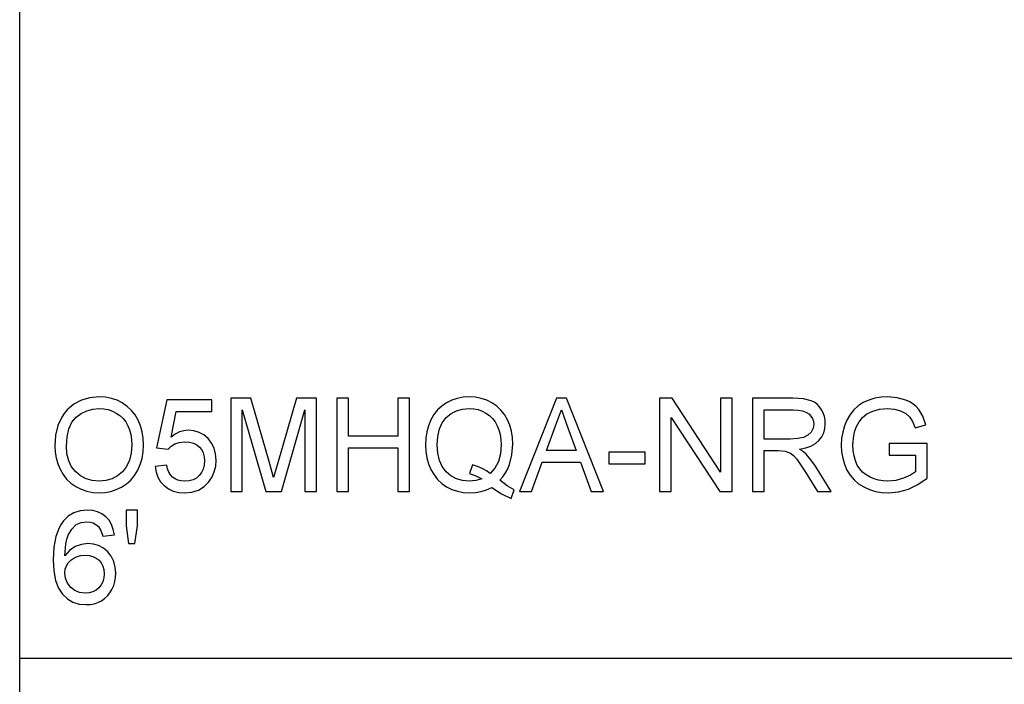
# Model space of a CAD drawing. Units: inches. Extents: x -21870 to -17742, y -8073 to -7401.
# Drawn here: x -18258 to -18004, y -7744 to -7572 of the extents above; entities that cross this region are included whole.
import ezdxf

# ---------------------------------------------------------------- set-up
doc = ezdxf.new("R2010")
doc.units = ezdxf.units.IN
doc.header["$MEASUREMENT"] = 0

msp = doc.modelspace()

# ---------------------------------------------------------------- linework, layer by layer
for p, q in [((-18257.675971, -8072.886255), (-18257.675971, -7400.886255)), ((-18243.723151, -7671.416629), (-18245.437538, -7672.889502)), ((-18241.776763, -7670.364577), (-18243.723151, -7671.416629)), ((-18239.598375, -7669.733346), (-18241.776763, -7670.364577)), ((-18237.187987, -7669.522935), (-18239.598375, -7669.733346)), ((-18235.574597, -7669.621737), (-18237.187987, -7669.522935)), ((-18234.042443, -7669.918141), (-18235.574597, -7669.621737)), ((-18232.591526, -7670.412148), (-18234.042443, -7669.918141)), ((-18231.221846, -7671.103758), (-18232.591526, -7670.412148)), ((-18229.971825, -7671.972112), (-18231.221846, -7671.103758)), ((-18219.781376, -7670.272362), (-18222.40437, -7682.637906)), ((-18208.165259, -7670.272362), (-18219.781376, -7670.272362)), ((-18208.165259, -7673.27007), (-18208.165259, -7670.272362)), ((-18198.135819, -7669.897649), (-18203.293984, -7669.897649)), ((-18203.293984, -7669.897649), (-18203.293984, -7693.87931)), ((-18193.229415, -7686.800738), (-18198.135819, -7669.897649)), ((-18186.344055, -7669.897649), (-18191.168491, -7686.507994)), ((-18181.18589, -7669.897649), (-18186.344055, -7669.897649)), ((-18181.18589, -7693.87931), (-18181.18589, -7669.897649)), ((-18172.942195, -7669.897649), (-18175.939902, -7669.897649)), ((-18175.939902, -7669.897649), (-18175.939902, -7693.87931)), ((-18172.942195, -7679.640199), (-18172.942195, -7669.897649)), ((-18157.20423, -7669.897649), (-18160.201937, -7669.897649)), ((-18160.201937, -7669.897649), (-18160.201937, -7679.640199)), ((-18157.20423, -7693.87931), (-18157.20423, -7669.897649)), ((-18147.654891, -7671.039354), (-18148.882956, -7671.884106)), ((-18146.313388, -7670.375921), (-18147.654891, -7671.039354)), ((-18144.894307, -7669.90204), (-18146.313388, -7670.375921)), ((-18143.397649, -7669.617712), (-18144.894307, -7669.90204)), ((-18141.823413, -7669.522935), (-18143.397649, -7669.617712)), ((-18140.235821, -7669.619907), (-18141.823413, -7669.522935)), ((-18138.728368, -7669.910822), (-18140.235821, -7669.619907)), ((-18137.301054, -7670.395681), (-18138.728368, -7669.910822)), ((-18135.953878, -7671.074483), (-18137.301054, -7670.395681)), ((-18134.724533, -7671.927835), (-18135.953878, -7671.074483)), ((-18119.323041, -7669.897649), (-18128.895799, -7693.87931)), ((-18116.770306, -7669.897649), (-18119.323041, -7669.897649)), ((-18107.197548, -7693.87931), (-18116.770306, -7669.897649)), ((-18089.545032, -7669.897649), (-18092.753516, -7669.897649)), ((-18092.753516, -7669.897649), (-18092.753516, -7693.87931)), ((-18077.015551, -7688.896792), (-18089.545032, -7669.897649)), ((-18074.017843, -7669.897649), (-18077.015551, -7669.897649)), ((-18077.015551, -7669.897649), (-18077.015551, -7688.896792)), ((-18074.017843, -7693.87931), (-18074.017843, -7669.897649)), ((-18058.43796, -7669.897649), (-18068.771855, -7669.897649)), ((-18068.771855, -7669.897649), (-18068.771855, -7693.87931)), ((-18055.660543, -7670.05939), (-18058.43796, -7669.897649)), ((-18053.639872, -7670.544615), (-18055.660543, -7670.05939)), ((-18052.860072, -7670.930306), (-18053.639872, -7670.544615)), ((-18052.162974, -7671.440414), (-18052.860072, -7670.930306)), ((-18051.548575, -7672.074939), (-18052.162974, -7671.440414)), ((-18040.252648, -7670.992515), (-18041.542738, -7671.824459)), ((-18038.83064, -7670.349574), (-18040.252648, -7670.992515)), ((-18037.304707, -7669.89033), (-18038.83064, -7670.349574)), ((-18035.67485, -7669.614784), (-18037.304707, -7669.89033)), ((-18033.941068, -7669.522935), (-18035.67485, -7669.614784)), ((-18031.471765, -7669.735907), (-18033.941068, -7669.522935)), ((-18029.251295, -7670.374823), (-18031.471765, -7669.735907)), ((-18028.259805, -7670.842483), (-18029.251295, -7670.374823)), ((-18027.381387, -7671.393575), (-18028.259805, -7670.842483)), ((-18026.616042, -7672.0281), (-18027.381387, -7671.393575)), ((-18246.186782, -7673.771487), (-18246.836126, -7674.73416)), ((-18245.437538, -7672.889502), (-18246.186782, -7673.771487)), ((-18243.136563, -7674.760141), (-18241.826164, -7673.780361)), ((-18241.826164, -7673.780361), (-18240.395007, -7673.080518)), ((-18240.395007, -7673.080518), (-18238.843093, -7672.660612)), ((-18238.843093, -7672.660612), (-18237.170422, -7672.520643)), ((-18237.170422, -7672.520643), (-18235.979865, -7672.59328)), ((-18235.979865, -7672.59328), (-18234.849687, -7672.811192)), ((-18234.849687, -7672.811192), (-18233.779888, -7673.174379)), ((-18233.779888, -7673.174379), (-18232.770467, -7673.68284)), ((-18232.770467, -7673.68284), (-18231.849967, -7674.323403)), ((-18228.879887, -7672.996353), (-18229.971825, -7671.972112)), ((-18227.946031, -7674.176481), (-18228.879887, -7672.996353)), ((-18227.170257, -7675.512496), (-18227.946031, -7674.176481)), ((-18218.639671, -7679.874395), (-18217.357448, -7673.27007)), ((-18217.357448, -7673.27007), (-18208.165259, -7673.27007)), ((-18200.296277, -7693.87931), (-18200.296277, -7672.895356)), ((-18200.296277, -7672.895356), (-18194.271587, -7693.87931)), ((-18190.208288, -7693.87931), (-18184.183598, -7672.895356)), ((-18184.183598, -7672.895356), (-18184.183598, -7693.87931)), ((-18150.891186, -7674.092866), (-18151.671351, -7675.456874)), ((-18149.961721, -7672.901943), (-18150.891186, -7674.092866)), ((-18148.882956, -7671.884106), (-18149.961721, -7672.901943)), ((-18147.731005, -7674.871384), (-18146.478057, -7673.842935)), ((-18146.478057, -7673.842935), (-18145.072881, -7673.108328)), ((-18145.072881, -7673.108328), (-18143.515479, -7672.667564)), ((-18143.515479, -7672.667564), (-18141.805849, -7672.520643)), ((-18141.805849, -7672.520643), (-18140.643468, -7672.59328)), ((-18140.643468, -7672.59328), (-18139.539271, -7672.811192)), ((-18139.539271, -7672.811192), (-18138.493257, -7673.174379)), ((-18138.493257, -7673.174379), (-18137.505426, -7673.68284)), ((-18137.505426, -7673.68284), (-18136.604321, -7674.322854)), ((-18133.650708, -7672.936341), (-18134.724533, -7671.927835)), ((-18132.732404, -7674.100002), (-18133.650708, -7672.936341)), ((-18131.96962, -7675.418817), (-18132.732404, -7674.100002)), ((-18119.539673, -7676.97622), (-18118.046674, -7672.895356)), ((-18118.046674, -7672.895356), (-18116.366318, -7677.491451)), ((-18065.774147, -7680.389626), (-18065.774147, -7672.895356)), ((-18065.774147, -7672.895356), (-18058.309153, -7672.895356)), ((-18058.309153, -7672.895356), (-18057.031138, -7672.960126)), ((-18057.031138, -7672.960126), (-18055.937187, -7673.154436)), ((-18055.937187, -7673.154436), (-18055.027299, -7673.478285)), ((-18055.027299, -7673.478285), (-18054.301475, -7673.931673)), ((-18054.301475, -7673.931673), (-18053.746907, -7674.485327)), ((-18051.016878, -7672.83388), (-18051.548575, -7672.074939)), ((-18050.587823, -7673.676436), (-18051.016878, -7672.83388)), ((-18050.281356, -7674.561807), (-18050.587823, -7673.676436)), ((-18043.643183, -7674.071276), (-18044.453537, -7675.486149)), ((-18042.672916, -7672.850713), (-18043.643183, -7674.071276)), ((-18041.542738, -7671.824459), (-18042.672916, -7672.850713)), ((-18040.437077, -7674.86553), (-18039.288054, -7673.915572)), ((-18039.288054, -7673.915572), (-18037.825793, -7673.167609)), ((-18037.825793, -7673.167609), (-18036.056882, -7672.682385)), ((-18036.056882, -7672.682385), (-18033.987908, -7672.520643)), ((-18033.987908, -7672.520643), (-18032.22046, -7672.670675)), ((-18032.22046, -7672.670675), (-18030.618414, -7673.12077)), ((-18030.618414, -7673.12077), (-18029.274715, -7673.82043)), ((-18029.274715, -7673.82043), (-18028.28231, -7674.719157)), ((-18025.96377, -7672.746057), (-18026.616042, -7672.0281)), ((-18024.915012, -7674.497403), (-18025.96377, -7672.746057)), ((-18246.836126, -7674.73416), (-18247.835118, -7676.90157)), ((-18245.011594, -7677.748335), (-18244.230331, -7676.067064)), ((-18244.230331, -7676.067064), (-18243.136563, -7674.760141)), ((-18231.849967, -7674.323403), (-18231.046931, -7675.082893)), ((-18231.046931, -7675.082893), (-18230.361359, -7675.96131)), ((-18230.361359, -7675.96131), (-18229.793251, -7676.958655)), ((-18226.560616, -7676.974025), (-18227.170257, -7675.512496)), ((-18151.671351, -7675.456874), (-18152.288677, -7676.947129)), ((-18149.496257, -7677.801029), (-18148.760735, -7676.191481)), ((-18148.760735, -7676.191481), (-18147.731005, -7674.871384)), ((-18136.604321, -7674.322854), (-18135.818484, -7675.080697)), ((-18135.818484, -7675.080697), (-18135.147915, -7675.95637)), ((-18135.147915, -7675.95637), (-18134.592615, -7676.949873)), ((-18131.370225, -7676.859854), (-18131.96962, -7675.418817)), ((-18089.755808, -7693.87931), (-18089.755808, -7674.874312)), ((-18089.755808, -7674.874312), (-18077.226327, -7693.87931)), ((-18053.746907, -7674.485327), (-18053.350786, -7675.109972)), ((-18053.350786, -7675.109972), (-18053.113114, -7675.805607)), ((-18053.03389, -7676.572232), (-18053.200022, -7677.631237)), ((-18053.113114, -7675.805607), (-18053.03389, -7676.572232)), ((-18050.097476, -7675.489991), (-18050.281356, -7674.561807)), ((-18050.137728, -7677.692713), (-18050.036182, -7676.460989)), ((-18050.036182, -7676.460989), (-18050.097476, -7675.489991)), ((-18044.453537, -7675.486149), (-18045.092636, -7677.027633)), ((-18041.979843, -7677.175287), (-18041.318971, -7675.968446)), ((-18041.318971, -7675.968446), (-18040.437077, -7674.86553)), ((-18028.28231, -7674.719157), (-18027.532151, -7675.911361)), ((-18027.532151, -7675.911361), (-18026.915191, -7677.491451)), ((-18026.915191, -7677.491451), (-18024.151679, -7676.71275)), ((-18024.151679, -7676.71275), (-18024.915012, -7674.497403)), ((-18247.835118, -7676.90157), (-18248.434514, -7679.391731)), ((-18245.480352, -7679.803953), (-18245.011594, -7677.748335)), ((-18229.793251, -7676.958655), (-18229.347547, -7678.060474)), ((-18229.347547, -7678.060474), (-18229.029187, -7679.252312)), ((-18229.029187, -7679.252312), (-18228.838171, -7680.534168)), ((-18226.125158, -7678.530695), (-18226.560616, -7676.974025)), ((-18225.863883, -7680.182508), (-18226.125158, -7678.530695)), ((-18217.581764, -7679.116185), (-18218.639671, -7679.874395)), ((-18216.498242, -7678.574607), (-18217.581764, -7679.116185)), ((-18215.389105, -7678.24966), (-18216.498242, -7678.574607)), ((-18214.254353, -7678.141345), (-18215.389105, -7678.24966)), ((-18212.79447, -7678.275642), (-18214.254353, -7678.141345)), ((-18211.453516, -7678.678532), (-18212.79447, -7678.275642)), ((-18210.231489, -7679.350015), (-18211.453516, -7678.678532)), ((-18152.729624, -7678.51679), (-18152.994192, -7680.165859)), ((-18152.288677, -7676.947129), (-18152.729624, -7678.51679)), ((-18149.93757, -7679.700028), (-18149.496257, -7677.801029)), ((-18134.592615, -7676.949873), (-18134.157157, -7678.046752)), ((-18134.157157, -7678.046752), (-18133.846115, -7679.232551)), ((-18133.846115, -7679.232551), (-18133.65949, -7680.507272)), ((-18130.942086, -7678.390178), (-18131.370225, -7676.859854)), ((-18130.685202, -7680.009789), (-18130.942086, -7678.390178)), ((-18121.887487, -7683.387333), (-18119.539673, -7676.97622)), ((-18116.366318, -7677.491451), (-18114.205861, -7683.387333)), ((-18053.698421, -7678.606809), (-18054.516643, -7679.413321)), ((-18053.200022, -7677.631237), (-18053.698421, -7678.606809)), ((-18050.950095, -7679.853171), (-18050.442366, -7678.82344)), ((-18050.442366, -7678.82344), (-18050.137728, -7677.692713)), ((-18045.549135, -7678.628033), (-18045.823034, -7680.287348)), ((-18045.092636, -7677.027633), (-18045.549135, -7678.628033)), ((-18042.682431, -7679.438205), (-18042.389686, -7678.284058)), ((-18042.389686, -7678.284058), (-18041.979843, -7677.175287)), ((-18248.434514, -7679.391731), (-18248.634312, -7682.204644)), ((-18245.636604, -7682.233918), (-18245.480352, -7679.803953)), ((-18228.838171, -7680.534168), (-18228.774499, -7681.906044)), ((-18225.776791, -7681.929464), (-18225.863883, -7680.182508)), ((-18218.663822, -7682.258802), (-18217.72338, -7681.660138)), ((-18217.72338, -7681.660138), (-18216.545813, -7681.269324)), ((-18216.545813, -7681.269324), (-18215.091603, -7681.139052)), ((-18215.091603, -7681.139052), (-18213.901412, -7681.220655)), ((-18213.901412, -7681.220655), (-18212.871865, -7681.465463)), ((-18212.871865, -7681.465463), (-18212.002962, -7681.873476)), ((-18212.002962, -7681.873476), (-18211.294702, -7682.444695)), ((-18209.12839, -7680.290092), (-18210.231489, -7679.350015)), ((-18208.215209, -7681.441312), (-18209.12839, -7680.290092)), ((-18207.562936, -7682.746222), (-18208.215209, -7681.441312)), ((-18160.201937, -7679.640199), (-18172.942195, -7679.640199)), ((-18152.994192, -7680.165859), (-18153.082382, -7681.894334)), ((-18150.084674, -7681.888479), (-18149.93757, -7679.700028)), ((-18133.597282, -7681.870915), (-18133.773295, -7684.192382)), ((-18133.65949, -7680.507272), (-18133.597282, -7681.870915)), ((-18130.807423, -7684.48659), (-18130.599574, -7681.718687)), ((-18130.599574, -7681.718687), (-18130.685202, -7680.009789)), ((-18059.064434, -7680.389626), (-18065.774147, -7680.389626)), ((-18057.137441, -7680.283505), (-18059.064434, -7680.389626)), ((-18055.642247, -7679.965145), (-18057.137441, -7680.283505)), ((-18054.516643, -7679.413321), (-18055.642247, -7679.965145)), ((-18053.728427, -7682.217817), (-18052.583977, -7681.579999)), ((-18052.583977, -7681.579999), (-18051.660916, -7680.781904)), ((-18051.660916, -7680.781904), (-18050.950095, -7679.853171)), ((-18045.823034, -7680.287348), (-18045.914334, -7682.005577)), ((-18042.916627, -7681.882624), (-18042.682431, -7679.438205)), ((-18023.80624, -7681.513766), (-18033.54879, -7681.513766)), ((-18033.54879, -7681.513766), (-18033.54879, -7684.511473)), ((-18023.80624, -7690.477614), (-18023.80624, -7681.513766)), ((-18248.634312, -7682.204644), (-18248.548684, -7683.758936)), ((-18248.548684, -7683.758936), (-18248.2918, -7685.271878)), ((-18245.486755, -7684.22129), (-18245.636604, -7682.233918)), ((-18245.037209, -7685.985444), (-18245.486755, -7684.22129)), ((-18228.92325, -7684.017832), (-18229.369503, -7685.874201)), ((-18228.774499, -7681.906044), (-18228.92325, -7684.017832)), ((-18226.143454, -7685.373607), (-18225.868457, -7683.699472)), ((-18225.868457, -7683.699472), (-18225.776791, -7681.929464)), ((-18222.40437, -7682.637906), (-18219.406663, -7683.01262)), ((-18219.406663, -7683.01262), (-18218.663822, -7682.258802)), ((-18211.294702, -7682.444695), (-18210.745256, -7683.156797)), ((-18210.745256, -7683.156797), (-18210.352795, -7683.98746)), ((-18210.352795, -7683.98746), (-18210.117319, -7684.936685)), ((-18207.171573, -7684.204823), (-18207.562936, -7682.746222)), ((-18207.041119, -7685.817116), (-18207.171573, -7684.204823)), ((-18172.942195, -7693.87931), (-18172.942195, -7682.637906)), ((-18172.942195, -7682.637906), (-18160.201937, -7682.637906)), ((-18160.201937, -7682.637906), (-18160.201937, -7693.87931)), ((-18153.082382, -7681.894334), (-18152.994009, -7683.626469)), ((-18152.994009, -7683.626469), (-18152.728892, -7685.268951)), ((-18149.939216, -7684.019845), (-18150.084674, -7681.888479)), ((-18149.502843, -7685.888106), (-18149.939216, -7684.019845)), ((-18133.773295, -7684.192382), (-18134.301333, -7686.203539)), ((-18114.205861, -7683.387333), (-18121.887487, -7683.387333)), ((-18096.50065, -7683.762047), (-18105.868487, -7683.762047)), ((-18105.868487, -7683.762047), (-18105.868487, -7686.759754)), ((-18096.50065, -7686.759754), (-18096.50065, -7683.762047)), ((-18065.774147, -7693.87931), (-18065.774147, -7683.387333)), ((-18065.774147, -7683.387333), (-18062.15582, -7683.387333)), ((-18062.15582, -7683.387333), (-18060.416916, -7683.492721)), ((-18060.416916, -7683.492721), (-18058.991248, -7684.063574)), ((-18058.991248, -7684.063574), (-18058.245481, -7684.658578)), ((-18056.681491, -7683.01262), (-18055.094265, -7682.695357)), ((-18055.693477, -7683.658122), (-18056.681491, -7683.01262)), ((-18054.977716, -7684.294842), (-18055.693477, -7683.658122)), ((-18055.094265, -7682.695357), (-18053.728427, -7682.217817)), ((-18053.749651, -7685.751248), (-18054.977716, -7684.294842)), ((-18045.914334, -7682.005577), (-18045.822668, -7683.723624)), ((-18045.822668, -7683.723624), (-18045.547671, -7685.35897)), ((-18042.846185, -7683.379466), (-18042.916627, -7681.882624)), ((-18042.63486, -7684.749329), (-18042.846185, -7683.379466)), ((-18248.2918, -7685.271878), (-18247.863661, -7686.74347)), ((-18247.863661, -7686.74347), (-18247.264266, -7688.173712)), ((-18244.287965, -7687.52638), (-18245.037209, -7685.985444)), ((-18229.369503, -7685.874201), (-18230.113258, -7687.47515)), ((-18226.601783, -7686.951868), (-18226.143454, -7685.373607)), ((-18210.038826, -7686.004472), (-18210.122625, -7687.134285)), ((-18210.117319, -7684.936685), (-18210.038826, -7686.004472)), ((-18207.158583, -7687.370127), (-18207.041119, -7685.817116)), ((-18192.239937, -7690.331242), (-18193.229415, -7686.800738)), ((-18191.168491, -7686.507994), (-18192.239937, -7690.331242)), ((-18152.728892, -7685.268951), (-18152.28703, -7686.82178)), ((-18152.28703, -7686.82178), (-18151.668424, -7688.284955)), ((-18148.775555, -7687.493263), (-18149.502843, -7685.888106)), ((-18134.301333, -7686.203539), (-18135.181398, -7687.904387)), ((-18131.43097, -7686.958821), (-18130.807423, -7684.48659)), ((-18125.7283, -7693.87931), (-18122.988207, -7686.385041)), ((-18122.988207, -7686.385041), (-18113.110995, -7686.385041)), ((-18113.110995, -7686.385041), (-18110.365048, -7693.87931)), ((-18105.868487, -7686.759754), (-18096.50065, -7686.759754)), ((-18058.245481, -7684.658578), (-18057.407498, -7685.618049)), ((-18057.407498, -7685.618049), (-18055.153363, -7688.908502)), ((-18052.547933, -7687.380373), (-18053.749651, -7685.751248)), ((-18045.547671, -7685.35897), (-18045.089342, -7686.911616)), ((-18045.089342, -7686.911616), (-18044.447682, -7688.381561)), ((-18042.282651, -7685.992214), (-18042.63486, -7684.749329)), ((-18041.789559, -7687.108121), (-18042.282651, -7685.992214)), ((-18033.54879, -7684.511473), (-18026.803948, -7684.511473)), ((-18026.803948, -7684.511473), (-18026.803948, -7688.844098)), ((-18247.264266, -7688.173712), (-18246.498738, -7689.508995)), ((-18243.239024, -7688.844098), (-18244.287965, -7687.52638)), ((-18241.963937, -7689.899443), (-18243.239024, -7688.844098)), ((-18231.154515, -7688.820678), (-18232.426308, -7689.88627)), ((-18230.113258, -7687.47515), (-18231.154515, -7688.820678)), ((-18228.053249, -7689.781613), (-18227.243443, -7688.434255)), ((-18227.243443, -7688.434255), (-18226.601783, -7686.951868)), ((-18219.781376, -7687.134468), (-18222.779084, -7687.509181)), ((-18222.779084, -7687.509181), (-18222.523115, -7688.959183)), ((-18222.523115, -7688.959183), (-18222.047953, -7690.258787)), ((-18219.557426, -7688.098147), (-18219.781376, -7687.134468)), ((-18219.231016, -7688.934117), (-18219.557426, -7688.098147)), ((-18218.802144, -7689.642376), (-18219.231016, -7688.934117)), ((-18210.79301, -7689.041518), (-18211.379598, -7689.818938)), ((-18210.374019, -7688.146633), (-18210.79301, -7689.041518)), ((-18210.122625, -7687.134285), (-18210.374019, -7688.146633)), ((-18208.098294, -7690.151204), (-18207.510974, -7688.814823)), ((-18207.510974, -7688.814823), (-18207.158583, -7687.370127)), ((-18151.668424, -7688.284955), (-18150.88588, -7689.623897)), ((-18147.757352, -7688.835315), (-18148.775555, -7687.493263)), ((-18146.513003, -7689.894503), (-18147.757352, -7688.835315)), ((-18140.968598, -7687.01737), (-18141.741445, -7689.31249)), ((-18141.741445, -7689.31249), (-18140.121102, -7689.843822)), ((-18139.647587, -7687.447339), (-18140.968598, -7687.01737)), ((-18138.448065, -7687.970254), (-18139.647587, -7687.447339)), ((-18137.370032, -7688.586116), (-18138.448065, -7687.970254)), ((-18136.413488, -7689.294925), (-18137.370032, -7688.586116)), ((-18135.181398, -7687.904387), (-18136.413488, -7689.294925)), ((-18133.155603, -7690.106194), (-18132.474605, -7689.132451)), ((-18132.474605, -7689.132451), (-18131.899728, -7688.083327)), ((-18131.899728, -7688.083327), (-18131.43097, -7686.958821)), ((-18055.153363, -7688.908502), (-18052.032702, -7693.87931)), ((-18048.549038, -7693.87931), (-18052.547933, -7687.380373)), ((-18044.447682, -7688.381561), (-18043.626167, -7689.725809)), ((-18041.161987, -7688.092841), (-18041.789559, -7687.108121)), ((-18040.406339, -7688.942167), (-18041.161987, -7688.092841)), ((-18039.522616, -7689.656099), (-18040.406339, -7688.942167)), ((-18026.803948, -7688.844098), (-18028.081048, -7689.690862)), ((-18246.498738, -7689.508995), (-18245.5722, -7690.695709)), ((-18245.5722, -7690.695709), (-18244.484653, -7691.733856)), ((-18244.484653, -7691.733856), (-18243.236096, -7692.623434)), ((-18240.536257, -7690.653261), (-18241.963937, -7689.899443)), ((-18238.955983, -7691.105552), (-18240.536257, -7690.653261)), ((-18237.223116, -7691.256316), (-18238.955983, -7691.105552)), ((-18235.460609, -7691.104088), (-18237.223116, -7691.256316)), ((-18233.861673, -7690.647406), (-18235.460609, -7691.104088)), ((-18232.426308, -7689.88627), (-18233.861673, -7690.647406)), ((-18231.400421, -7692.778589), (-18230.131737, -7691.95378)), ((-18230.131737, -7691.95378), (-18229.016013, -7690.954788)), ((-18229.016013, -7690.954788), (-18228.053249, -7689.781613)), ((-18222.047953, -7690.258787), (-18221.353599, -7691.407994)), ((-18221.353599, -7691.407994), (-18220.440052, -7692.406803)), ((-18218.270812, -7690.222926), (-18218.802144, -7689.642376)), ((-18217.638118, -7690.675034), (-18218.270812, -7690.222926)), ((-18216.905158, -7690.997968), (-18217.638118, -7690.675034)), ((-18216.071932, -7691.191729), (-18216.905158, -7690.997968)), ((-18215.138442, -7691.256316), (-18216.071932, -7691.191729)), ((-18213.996737, -7691.16648), (-18215.138442, -7691.256316)), ((-18212.989695, -7690.896971), (-18213.996737, -7691.16648)), ((-18212.117315, -7690.447791), (-18212.989695, -7690.896971)), ((-18211.379598, -7689.818938), (-18212.117315, -7690.447791)), ((-18210.16617, -7692.636974), (-18208.920541, -7691.379268)), ((-18208.920541, -7691.379268), (-18208.098294, -7690.151204)), ((-18150.88588, -7689.623897), (-18149.952207, -7690.804025)), ((-18149.952207, -7690.804025), (-18148.867404, -7691.825338)), ((-18148.867404, -7691.825338), (-18147.631472, -7692.687838)), ((-18145.107279, -7690.651066), (-18146.513003, -7689.894503)), ((-18143.540179, -7691.105003), (-18145.107279, -7690.651066)), ((-18141.811703, -7691.256316), (-18143.540179, -7691.105003)), ((-18140.147449, -7691.102625), (-18141.811703, -7691.256316)), ((-18138.585655, -7690.641551), (-18140.147449, -7691.102625)), ((-18140.121102, -7689.843822), (-18138.585655, -7690.641551)), ((-18133.942721, -7691.004555), (-18133.155603, -7690.106194)), ((-18132.006214, -7692.48438), (-18133.942721, -7691.004555)), ((-18043.626167, -7689.725809), (-18042.628273, -7690.901362)), ((-18042.628273, -7690.901362), (-18041.454, -7691.908222)), ((-18041.454, -7691.908222), (-18040.103348, -7692.746387)), ((-18038.510816, -7690.234636), (-18039.522616, -7689.656099)), ((-18037.418329, -7690.681621), (-18038.510816, -7690.234636)), ((-18036.292542, -7691.000896), (-18037.418329, -7690.681621)), ((-18035.133455, -7691.192461), (-18036.292542, -7691.000896)), ((-18033.941068, -7691.256316), (-18035.133455, -7691.192461)), ((-18031.864775, -7691.063836), (-18033.941068, -7691.256316)), ((-18029.839713, -7690.486397), (-18031.864775, -7691.063836)), ((-18028.081048, -7689.690862), (-18029.839713, -7690.486397)), ((-18026.173815, -7692.124304), (-18023.80624, -7690.477614)), ((-18243.236096, -7692.623434), (-18241.862391, -7693.336817)), ((-18241.862391, -7693.336817), (-18240.399398, -7693.846376)), ((-18240.399398, -7693.846376), (-18238.847119, -7694.152111)), ((-18238.847119, -7694.152111), (-18237.205552, -7694.254023)), ((-18237.205552, -7694.254023), (-18235.674679, -7694.161809)), ((-18235.674679, -7694.161809), (-18234.196866, -7693.885165)), ((-18234.196866, -7693.885165), (-18232.772113, -7693.424091)), ((-18232.772113, -7693.424091), (-18231.400421, -7692.778589)), ((-18220.440052, -7692.406803), (-18219.342076, -7693.214962)), ((-18219.342076, -7693.214962), (-18218.094434, -7693.792218)), ((-18218.094434, -7693.792218), (-18216.697126, -7694.138572)), ((-18216.697126, -7694.138572), (-18215.150152, -7694.254023)), ((-18215.150152, -7694.254023), (-18213.280976, -7694.074351)), ((-18213.280976, -7694.074351), (-18211.619649, -7693.535335)), ((-18211.619649, -7693.535335), (-18210.16617, -7692.636974)), ((-18203.293984, -7693.87931), (-18200.296277, -7693.87931)), ((-18194.271587, -7693.87931), (-18190.208288, -7693.87931)), ((-18184.183598, -7693.87931), (-18181.18589, -7693.87931)), ((-18175.939902, -7693.87931), (-18172.942195, -7693.87931)), ((-18160.201937, -7693.87931), (-18157.20423, -7693.87931)), ((-18147.631472, -7692.687838), (-18146.283016, -7693.373044)), ((-18146.283016, -7693.373044), (-18144.860641, -7693.862477)), ((-18144.860641, -7693.862477), (-18143.364349, -7694.156137)), ((-18143.364349, -7694.156137), (-18141.794139, -7694.254023)), ((-18141.794139, -7694.254023), (-18140.233443, -7694.169127)), ((-18140.233443, -7694.169127), (-18138.742273, -7693.914439)), ((-18138.742273, -7693.914439), (-18137.320631, -7693.489959)), ((-18137.320631, -7693.489959), (-18135.968516, -7692.895687)), ((-18135.968516, -7692.895687), (-18133.505067, -7694.554087)), ((-18133.505067, -7694.554087), (-18131.032837, -7695.700183)), ((-18130.224861, -7693.504596), (-18132.006214, -7692.48438)), ((-18131.032837, -7695.700183), (-18130.224861, -7693.504596)), ((-18128.895799, -7693.87931), (-18125.7283, -7693.87931)), ((-18110.365048, -7693.87931), (-18107.197548, -7693.87931)), ((-18092.753516, -7693.87931), (-18089.755808, -7693.87931)), ((-18077.226327, -7693.87931), (-18074.017843, -7693.87931)), ((-18068.771855, -7693.87931), (-18065.774147, -7693.87931)), ((-18052.032702, -7693.87931), (-18048.549038, -7693.87931)), ((-18040.103348, -7692.746387), (-18038.624072, -7693.405978)), ((-18038.624072, -7693.405978), (-18037.063924, -7693.877114)), ((-18037.063924, -7693.877114), (-18035.422906, -7694.159796)), ((-18035.422906, -7694.159796), (-18033.701018, -7694.254023)), ((-18033.701018, -7694.254023), (-18031.127058, -7694.0169)), ((-18031.127058, -7694.0169), (-18028.616039, -7693.30553)), ((-18028.616039, -7693.30553), (-18026.173815, -7692.124304)), ((-18243.700097, -7699.404253), (-18245.142231, -7700.258702)), ((-18242.059628, -7698.891583), (-18243.700097, -7699.404253)), ((-18240.220824, -7698.720693), (-18242.059628, -7698.891583)), ((-18238.840166, -7698.826447), (-18240.220824, -7698.720693)), ((-18237.590511, -7699.14371), (-18238.840166, -7698.826447)), ((-18236.47186, -7699.67248), (-18237.590511, -7699.14371)), ((-18227.275645, -7698.720693), (-18230.273353, -7698.720693)), ((-18230.273353, -7698.720693), (-18230.273353, -7702.789847)), ((-18227.275645, -7702.789847), (-18227.275645, -7698.720693)), ((-18246.386031, -7701.45493), (-18247.000795, -7702.298493)), ((-18245.142231, -7700.258702), (-18246.386031, -7701.45493)), ((-18243.113143, -7702.444408), (-18241.801646, -7701.899903)), ((-18241.801646, -7701.899903), (-18240.408181, -7701.718401)), ((-18240.408181, -7701.718401), (-18239.550804, -7701.796344)), ((-18239.550804, -7701.796344), (-18238.764418, -7702.030174)), ((-18238.764418, -7702.030174), (-18238.049023, -7702.419891)), ((-18235.484212, -7700.412759), (-18236.47186, -7699.67248)), ((-18234.65428, -7701.339662), (-18235.484212, -7700.412759)), ((-18234.008777, -7702.428307), (-18234.65428, -7701.339662)), ((-18247.533591, -7703.260069), (-18248.353277, -7705.537258)), ((-18247.000795, -7702.298493), (-18247.533591, -7703.260069)), ((-18245.15943, -7705.169863), (-18244.239479, -7703.591236)), ((-18244.239479, -7703.591236), (-18243.113143, -7702.444408)), ((-18238.049023, -7702.419891), (-18237.404618, -7702.965494)), ((-18237.404618, -7702.965494), (-18236.751797, -7703.979855)), ((-18236.751797, -7703.979855), (-18236.268768, -7705.465535)), ((-18233.547704, -7703.678694), (-18234.008777, -7702.428307)), ((-18233.27106, -7705.090822), (-18233.547704, -7703.678694)), ((-18230.273353, -7702.789847), (-18229.600039, -7707.339103)), ((-18227.978233, -7707.339103), (-18227.275645, -7702.789847)), ((-18248.353277, -7705.537258), (-18248.845088, -7708.286498)), ((-18245.780781, -7707.402775), (-18245.518957, -7706.176723)), ((-18245.518957, -7706.176723), (-18245.15943, -7705.169863)), ((-18236.268768, -7705.465535), (-18233.27106, -7705.090822)), ((-18248.845088, -7708.286498), (-18249.009025, -7711.50779)), ((-18246.011318, -7710.512457), (-18245.780781, -7707.402775)), ((-18244.808868, -7709.109477), (-18246.011318, -7710.512457)), ((-18243.367831, -7708.120732), (-18244.808868, -7709.109477)), ((-18241.768712, -7707.53451), (-18243.367831, -7708.120732)), ((-18240.092016, -7707.339103), (-18241.768712, -7707.53451)), ((-18238.651711, -7707.472668), (-18240.092016, -7707.339103)), ((-18237.32265, -7707.873362), (-18238.651711, -7707.472668)), ((-18236.104831, -7708.541186), (-18237.32265, -7707.873362)), ((-18234.998255, -7709.47614), (-18236.104831, -7708.541186)), ((-18234.07867, -7710.622602), (-18234.998255, -7709.47614)), ((-18229.600039, -7707.339103), (-18227.978233, -7707.339103)), ((-18249.009025, -7711.50779), (-18248.861372, -7714.381081)), ((-18245.6388, -7713.082025), (-18245.173153, -7712.296554)), ((-18245.173153, -7712.296554), (-18244.521246, -7711.610251)), ((-18244.521246, -7711.610251), (-18243.735775, -7711.05312)), ((-18243.735775, -7711.05312), (-18242.869433, -7710.65517)), ((-18242.869433, -7710.65517), (-18241.922221, -7710.4164)), ((-18241.922221, -7710.4164), (-18240.894137, -7710.33681)), ((-18240.894137, -7710.33681), (-18239.784085, -7710.4164)), ((-18239.784085, -7710.4164), (-18238.801743, -7710.65517)), ((-18238.801743, -7710.65517), (-18237.947111, -7711.05312)), ((-18237.947111, -7711.05312), (-18237.220189, -7711.610251)), ((-18237.220189, -7711.610251), (-18236.640005, -7712.305703)), ((-18236.640005, -7712.305703), (-18236.225588, -7713.118619)), ((-18233.421824, -7711.924951), (-18234.07867, -7710.622602)), ((-18233.027716, -7713.383187), (-18233.421824, -7711.924951)), ((-18248.861372, -7714.381081), (-18248.418413, -7716.818182)), ((-18246.011318, -7714.95047), (-18245.918188, -7713.966664)), ((-18245.918188, -7713.966664), (-18245.6388, -7713.082025)), ((-18236.225588, -7713.118619), (-18235.976938, -7714.048998)), ((-18235.976938, -7714.048998), (-18235.894055, -7715.096842)), ((-18232.896347, -7714.997309), (-18233.027716, -7713.383187)), ((-18248.418413, -7716.818182), (-18247.680147, -7718.819093)), ((-18245.837866, -7716.2788), (-18246.011318, -7714.95047)), ((-18245.317512, -7717.547117), (-18245.837866, -7716.2788)), ((-18236.229979, -7717.157766), (-18236.649885, -7718.00819)), ((-18235.978036, -7716.187317), (-18236.229979, -7717.157766)), ((-18235.894055, -7715.096842), (-18235.978036, -7716.187317)), ((-18233.452928, -7718.158405), (-18233.143716, -7717.143861)), ((-18233.143716, -7717.143861), (-18232.958189, -7716.090162)), ((-18232.958189, -7716.090162), (-18232.896347, -7714.997309)), ((-18247.680147, -7718.819093), (-18246.646574, -7720.383815)), ((-18244.509536, -7718.637592), (-18245.317512, -7717.547117)), ((-18243.47322, -7719.432394), (-18244.509536, -7718.637592)), ((-18242.222467, -7719.917619), (-18243.47322, -7719.432394)), ((-18240.771184, -7720.07936), (-18242.222467, -7719.917619)), ((-18238.792961, -7719.744167), (-18239.729195, -7719.995562)), ((-18237.96248, -7719.325176), (-18238.792961, -7719.744167)), ((-18237.237754, -7718.738588), (-18237.96248, -7719.325176)), ((-18236.649885, -7718.00819), (-18237.237754, -7718.738588)), ((-18234.427037, -7720.033619), (-18233.885825, -7719.133794)), ((-18233.885825, -7719.133794), (-18233.452928, -7718.158405)), ((-18246.646574, -7720.383815), (-18245.378806, -7721.562113)), ((-18245.378806, -7721.562113), (-18243.937952, -7722.403754)), ((-18243.937952, -7722.403754), (-18242.324013, -7722.908739)), ((-18239.729195, -7719.995562), (-18240.771184, -7720.07936)), ((-18237.503785, -7722.505666), (-18236.608352, -7722.061243)), ((-18236.608352, -7722.061243), (-18235.7883, -7721.497343)), ((-18235.7883, -7721.497343), (-18235.061195, -7720.821468)), ((-18235.061195, -7720.821468), (-18234.427037, -7720.033619)), ((-18242.324013, -7722.908739), (-18240.536988, -7723.077068)), ((-18240.536988, -7723.077068), (-18239.468104, -7723.013579)), ((-18239.468104, -7723.013579), (-18238.457036, -7722.823111)), ((-18238.457036, -7722.823111), (-18237.503785, -7722.505666)), ((-18257.675971, -7736.886255), (-17741.675971, -7736.886255))]:
    msp.add_line(p, q)

doc.saveas('drawing.dxf')
